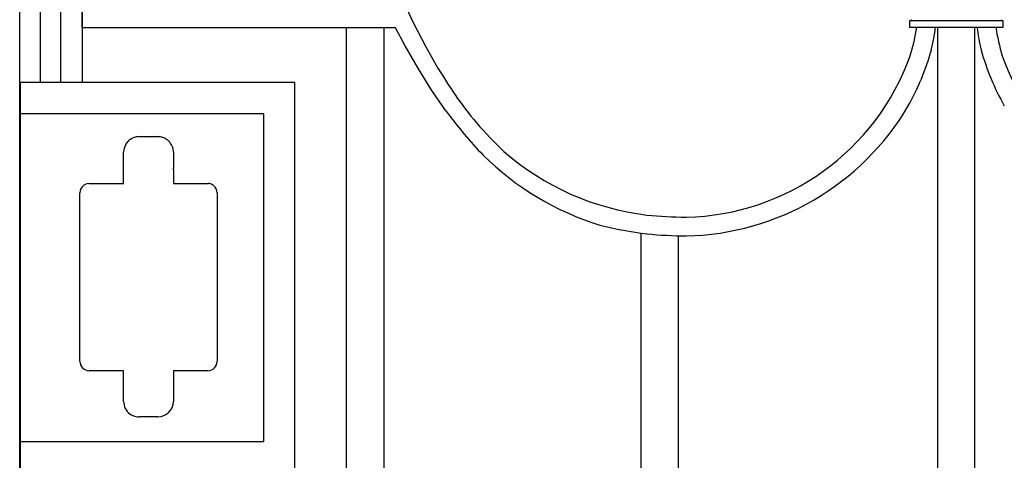
# Model space of a CAD drawing. Units: millimetres. Extents: x 0 to 8410, y 0 to 5940.
# Drawn here: x 5050 to 5365, y 4386 to 4528 of the extents above; entities that cross this region are included whole.
import ezdxf

# ---------------------------------------------------------------- set-up
doc = ezdxf.new("R2010")
doc.units = ezdxf.units.MM
doc.layers.add('YKK_13', color=4, linetype='Continuous', lineweight=30)

msp = doc.modelspace()

# ---------------------------------------------------------------- linework, layer by layer
at = {"layer": 'YKK_13', "linetype": 'Continuous'}
for p, q in [((5050.02, 3745), (5050.02, 4622.44)), ((5070.02, 4622.44), (5070.02, 4507.5)), ((5056.55, 4617.9), (5056.55, 4507.5)), ((5063.15, 4507.5), (5063.15, 4617.9)), ((5070, 4525), (5070, 4534.99)), ((5172.29, 4534.85), (5176.09, 4526.78)), ((5176.09, 4526.78), (5180.02, 4519.15)), ((5365.02, 4527.3), (5335.02, 4527.3)), ((5335.02, 4527.3), (5335.02, 4525.3)), ((5365.02, 4527.3), (5335.02, 4527.3)), ((5335.32, 4527.34), (5335.41, 4527.37)), ((5335.41, 4527.37), (5335.46, 4527.39)), ((5335.52, 4527.43), (5335.54, 4527.44)), ((5335.62, 4527.49), (5335.64, 4527.51)), ((5364.32, 4527.59), (5364.35, 4527.55)), ((5364.41, 4527.51), (5364.43, 4527.49)), ((5364.51, 4527.44), (5364.53, 4527.43)), ((5364.59, 4527.39), (5364.7, 4527.35)), ((5364.7, 4527.35), (5364.73, 4527.34)), ((5365.02, 4525.3), (5365.02, 4527.3)), ((5170.44, 4525), (5070, 4525)), ((5154.7, 4330.02), (5154.7, 4525)), ((5166.7, 4525), (5166.7, 4329.91)), ((5173.54, 4519.22), (5170.44, 4525)), ((5335.02, 4525.3), (5365.02, 4525.3)), ((5344.02, 4525), (5344.02, 4329.91)), ((5356.02, 4330.02), (5356.02, 4525)), ((5177.75, 4511.88), (5173.54, 4519.22)), ((5180.02, 4519.15), (5184.1, 4511.95)), ((5182.07, 4504.96), (5177.75, 4511.88)), ((5138.2, 4507.5), (5050.2, 4507.5)), ((5050.2, 4507.5), (5050.2, 4382.5)), ((5138.2, 4382.5), (5138.2, 4507.5)), ((5186.54, 4498.47), (5182.07, 4504.96)), ((5128.22, 4497.5), (5050.22, 4497.5)), ((5050.22, 4497.5), (5050.22, 4392.5)), ((5128.22, 4392.5), (5128.22, 4497.5)), ((5085.92, 4489.58), (5086.13, 4489.69)), ((5088.3, 4490.18), (5094.3, 4490.18)), ((5096.57, 4489.63), (5096.67, 4489.58)), ((5096.67, 4489.58), (5096.88, 4489.46)), ((5097.65, 4488.88), (5097.74, 4488.8)), ((5083.3, 4483.68), (5083.3, 4485.18)), ((5099.3, 4485.18), (5099.3, 4480.18)), ((5083.25, 4475.19), (5083.25, 4483.68)), ((5083.25, 4483.68), (5083.3, 4483.68)), ((5099.25, 4479.71), (5099.25, 4475.19)), ((5099.3, 4480.16), (5099.29, 4480.06)), ((5099.29, 4480.06), (5099.29, 4480.06)), ((5072.13, 4475.18), (5072.21, 4475.19)), ((5072.21, 4475.19), (5072.29, 4475.19)), ((5072.29, 4475.19), (5083.25, 4475.19)), ((5099.25, 4475.19), (5110.29, 4475.19)), ((5110.29, 4475.19), (5110.36, 4475.19)), ((5110.36, 4475.19), (5110.44, 4475.18)), ((5112.14, 4474.54), (5112.25, 4474.45)), ((5069.29, 4418.19), (5069.29, 4472.19)), ((5113.29, 4472.19), (5113.29, 4418.19)), ((5249.02, 4459.27), (5249.02, 4329.91)), ((5261.02, 4330.02), (5261.02, 4458.15)), ((5083.25, 4415.19), (5072.29, 4415.19)), ((5083.25, 4410.21), (5083.25, 4415.19)), ((5110.29, 4415.19), (5099.25, 4415.19)), ((5099.25, 4415.19), (5099.25, 4410.91)), ((5083.3, 4410.21), (5083.25, 4410.21)), ((5083.3, 4405.36), (5083.3, 4410.21)), ((5099.25, 4410.91), (5099.25, 4410.91)), ((5099.25, 4410.91), (5099.3, 4410.36)), ((5099.3, 4410.36), (5099.3, 4405.36)), ((5094.3, 4400.36), (5088.3, 4400.36)), ((5050.22, 4392.5), (5128.22, 4392.5))]:
    msp.add_line(p, q, dxfattribs=at)
for centre, radius, start, end in [((5334.95, 4529.86), 2.56, 271.6509, 273.9427), ((5334.91, 4529.18), 1.89, 276.4638, 278.7556), ((5335.01, 4528.33), 1.04, 280.5492, 287.4226), ((5334.62, 4529.02), 1.83, 297.4333, 299.7251), ((5334.21, 4529.46), 2.42, 303.4296, 305.7214), ((5334.87, 4528.44), 1.21, 309.6443, 318.8067), ((5365.67, 4528.84), 1.84, 220.5232, 222.815), ((5365.5, 4528.9), 1.78, 229.5392, 231.8309), ((5365.84, 4529.46), 2.42, 234.245, 236.5368), ((5365.43, 4529.01), 1.83, 240.2562, 242.5479), ((5365.04, 4528.38), 1.08, 253.3817, 269.3984), ((5267.94, 4536.03), 70.26, 343.4827, 351.2106), ((5268.42, 4535.26), 75.64, 346.7365, 352.4304), ((5431.63, 4535.26), 75.64, 187.5696, 193.2635), ((5432.11, 4536.03), 70.26, 188.7892, 196.5171), ((5264, 4539.74), 81.04, 330.6383, 344.3728), ((5436.05, 4539.74), 81.04, 195.6269, 209.3614), ((5261.72, 4542.56), 78.21, 271.2996, 340.1933), ((5438.33, 4542.56), 78.21, 199.8067, 268.7004), ((5395.52, 4641.99), 248.2, 211.5949, 213.8867), ((5306, 4585.22), 142.27, 215.0075, 219.5905), ((5376.55, 4640.18), 237.04, 216.714, 219.0058), ((5261.74, 4542.96), 84.61, 271.192, 329.4889), ((5315.21, 4599.64), 158.64, 221.4853, 226.0683), ((5088.75, 4485), 5.45, 139.5077, 178.0999), ((5091.1, 4482.38), 8.95, 134.25, 136.5418), ((5088.62, 4484.76), 5.53, 119.3003, 133.0349), ((5089.29, 4482.76), 7.61, 109.912, 114.495), ((5088.44, 4484.37), 5.82, 91.3988, 107.4155), ((5093.93, 4477.43), 12.75, 86.045, 88.3368), ((5093.8, 4482.4), 7.82, 78.0428, 82.6259), ((5093.62, 4483.13), 7.15, 68.5615, 75.4349), ((5092.53, 4481.46), 9.12, 63.6948, 65.9866), ((5093.65, 4484.36), 6.03, 48.43, 57.5925), ((5093.93, 4485.02), 5.36, 1.7524, 44.7843), ((5364.78, 4641), 228.55, 221.023, 223.3148), ((5261.16, 4549.77), 85.33, 228.9723, 263.0953), ((5263.13, 4549.81), 92.1, 225.4216, 252.7927), ((5090.65, 4480.92), 8.69, 351.995, 354.2867), ((5098.8, 4480.18), 0.5, 357.422, 359.7138), ((5072.34, 4472.14), 3.05, 93.8396, 179.0628), ((5110.18, 4471.43), 3.76, 76.796, 85.9584), ((5110.04, 4471.54), 3.69, 67.4109, 74.2843), ((5108.46, 4468.34), 7.26, 63.3483, 65.6401), ((5109.59, 4471.16), 4.23, 53.03, 59.9034), ((5110.19, 4472.14), 3.1, 0.9327, 48.3719), ((5265.76, 4622.08), 157.73, 264.5953, 269.1783), ((5266.95, 4585.92), 127.91, 255.9476, 262.8211), ((5265.29, 4615.31), 156.95, 264.7627, 269.3458), ((5072.36, 4418.26), 3.08, 181.4067, 268.6124), ((5110.21, 4418.26), 3.08, 271.3972, 358.6028), ((5088.42, 4405.43), 5.12, 180.8083, 232.6194), ((5094.17, 4405.49), 5.13, 271.3972, 358.6028), ((5088.52, 4405.82), 5.49, 234.2874, 257.1298), ((5088.45, 4406.68), 6.32, 259.4513, 268.6138)]:
    msp.add_arc(centre, radius, start, end, dxfattribs=at)

doc.saveas('drawing.dxf')
